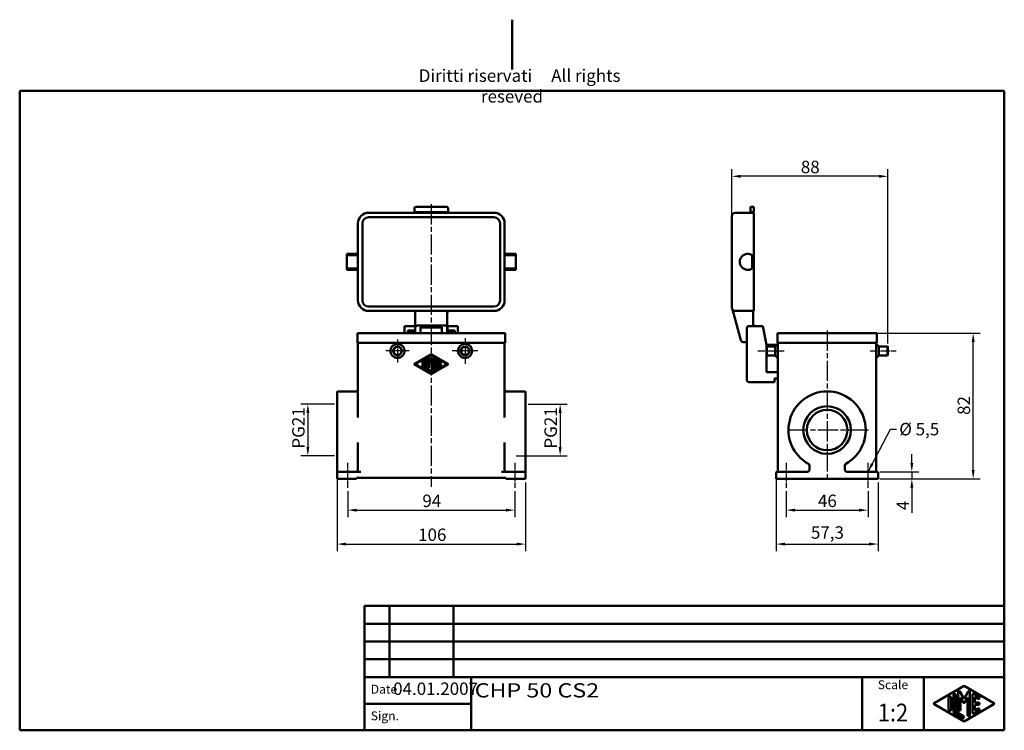
# Model space of a CAD drawing. Extents: x 20 to 574, y 20 to 420.
import ezdxf
from ezdxf.enums import TextEntityAlignment as Align

# ---------------------------------------------------------------- set-up
doc = ezdxf.new("R2010")
doc.units = 0
doc.header["$LTSCALE"] = 2
doc.linetypes.add('CHAIN', pattern=[0.3543, 0.2362, -0.0295, 0.0591, -0.0295])
doc.linetypes.add('DASH_DOT', pattern=[0.37, 0.24, -0.06, 0.01, -0.06])
for name, color, linetype, lineweight in [('Bemaßungen(TC_020513_DIN)', 7, 'Continuous', 25), ('Mittellinie(TC_020513_DIN)', 7, 'DASH_DOT', 25), ('Mittelpunktmarkierung(TC_020513_DIN)', 7, 'Continuous', 25), ('Schraffur', 179, 'Continuous', 9), ('Sichtbare Kanten(TC_020513_DIN)', 7, 'Continuous', 50), ('Skizziergeometrie(ISO)', 7, 'Continuous', 50), ('Symbole(ISO)', 7, 'Continuous', 25), ('Symbole(TC_020513_DIN)', 7, 'Continuous', 35)]:
    doc.layers.add(name, color=color, linetype=linetype, lineweight=lineweight)
doc.styles.add('Aktuell-BSI', font='ARIAL.TTF')
doc.styles.add('Kopie von TC 5 mm', font='ARIAL.TTF', dxfattribs={"width": 1.2})
doc.styles.add('TC 2_5 mm', font='ARIAL.TTF', dxfattribs={"width": 0.9})
doc.styles.add('TC 3_5 mm', font='ARIAL.TTF', dxfattribs={"width": 0.8})
doc.styles.add('TC 5 mm', font='ARIAL.TTF', dxfattribs={"width": 0.9})
doc.dimstyles.new('STANDARD-TC_020513_DIN', dxfattribs={"dimscale": 2, "dimtxt": 3.5, "dimasz": 2.5, "dimexe": 2, "dimexo": 1, "dimgap": 0.8, "dimtad": 1, "dimrnd": 1e-08, "dimzin": 12, "dimtxsty": 'Aktuell-BSI', "dimcen": 0.09, "dimdle": 10, "dimclrd": 7, "dimclre": 7, "dimclrt": 7, "dimadec": 0, "dimazin": 3, "dimtfac": 1, "dimtmove": 0, "dimatfit": 3, "dimfxl": 1, "dimtolj": 1, "dimtzin": 0, "dimlwd": 25, "dimlwe": 25, "dimarcsym": 0})
doc.dimstyles.new('STANDARD-TC_020513_DIN$7', dxfattribs={"dimscale": 2, "dimtxt": 3.5, "dimasz": 2.5, "dimexe": 2, "dimexo": 1, "dimgap": 0.8, "dimtad": 1, "dimrnd": 1e-08, "dimzin": 12, "dimtxsty": 'Aktuell-BSI', "dimcen": 0.09, "dimdle": 10, "dimclrd": 7, "dimclre": 7, "dimclrt": 7, "dimadec": 0, "dimazin": 3, "dimtfac": 1, "dimtmove": 0, "dimatfit": 3, "dimfxl": 1, "dimtolj": 1, "dimtzin": 0, "dimlwd": 25, "dimlwe": 25, "dimarcsym": 0})

# ---------------------------------------------------------------- blocks, each defined once
blk = doc.blocks.new('Ränder Ilme Rahmen A4 quer')
at = {"layer": 'Skizziergeometrie(ISO)'}
for p, q in [((148.5, 210), (148.5, 196)), ((10, 10), (10, 190)), ((10, 190), (287, 190)), ((287, 190), (287, 10)), ((10, 10), (287, 10))]:
    blk.add_line(p, q, dxfattribs=at)
at = {"layer": 'Symbole(ISO)', "color": 7, "insert": (148.5, 196), "char_height": 3.5, "attachment_point": 2, "style": 'TC 2_5 mm'}
blk.add_mtext('\\fISOCPEUR|b0|i0;\\H3.5000;    Diritti riservati     All rights reseved', dxfattribs=at)
blk = doc.blocks.new('Schriftfelder Ilme')
at = {"layer": 'Schraffur'}
h = blk.add_hatch(color=7, dxfattribs=at)
edge = h.paths.add_edge_path()
edge.add_arc((184.66, 19.15), 0.333, 0, 180)
edge.add_line((184.32, 19.15), (184.32, 15.85))
edge.add_arc((184.66, 15.85), 0.333, 180, 360)
edge.add_line((184.99, 15.85), (184.99, 19.15))
h = blk.add_hatch(color=7, dxfattribs=at)
edge = h.paths.add_edge_path()
edge.add_line((188.49, 14.02), (186.32, 15.27))
edge.add_line((186.32, 15.27), (186.32, 19.94))
edge.add_arc((185.99, 19.94), 0.333, 0, 180)
edge.add_line((185.66, 19.94), (185.66, 15.27))
edge.add_arc((186.32, 15.27), 0.667, 180, 240.0184)
edge.add_line((185.99, 14.69), (188.16, 13.44))
edge.add_arc((188.32, 13.73), 0.333, 240.0184, 420.0184)
h = blk.add_hatch(color=7, dxfattribs=at)
edge = h.paths.add_edge_path()
edge.add_line((188.66, 18.85), (187.48, 20.89))
edge.add_arc((187.25, 20.75), 0.265, 30, 180)
edge.add_line((186.99, 20.75), (186.99, 15.85))
edge.add_arc((187.32, 15.85), 0.333, 180, 360)
edge.add_line((187.66, 15.85), (187.66, 19.25))
edge.add_line((187.66, 19.25), (188.51, 17.77))
edge.add_arc((188.66, 17.85), 0.167, 210, 330)
edge.add_line((188.8, 17.77), (189.66, 19.25))
edge.add_line((189.66, 19.25), (189.66, 14.29))
edge.add_arc((189.99, 14.29), 0.333, 180, 360)
edge.add_line((190.32, 14.29), (190.32, 20.75))
edge.add_arc((190.06, 20.75), 0.265, 0, 150)
edge.add_line((189.83, 20.89), (188.66, 18.85))
h = blk.add_hatch(color=7, dxfattribs=at)
edge = h.paths.add_edge_path()
edge.add_arc((192.69, 15.85), 0.333, 299.9816, 479.9816)
edge.add_line((192.52, 16.14), (191.66, 15.63))
edge.add_line((191.66, 15.63), (191.66, 17.17))
edge.add_line((191.66, 17.17), (192.69, 17.17))
edge.add_arc((192.69, 17.5), 0.333, 270, 450)
edge.add_line((192.69, 17.83), (191.66, 17.83))
edge.add_line((191.66, 17.83), (191.66, 19.37))
edge.add_line((191.66, 19.37), (192.52, 18.87))
edge.add_arc((192.69, 19.15), 0.333, 240.0184, 420.0184)
edge.add_line((192.86, 19.44), (191.49, 20.23))
edge.add_arc((191.32, 19.94), 0.333, 60.0184, 180)
edge.add_line((190.99, 19.94), (190.99, 15.06))
edge.add_arc((191.32, 15.06), 0.333, 180, 299.9816)
edge.add_line((191.49, 14.77), (192.86, 15.56))
for p, q in [((185.66, 19.94), (185.66, 15.27)), ((186.32, 15.27), (186.32, 19.94)), ((186.99, 20.75), (186.99, 15.85)), ((188.66, 18.85), (187.48, 20.89)), ((189.83, 20.89), (188.66, 18.85)), ((190.32, 14.29), (190.32, 20.75)), ((190.99, 15.06, 10), (190.99, 19.94, 10)), ((191.49, 20.23, 10), (192.86, 19.44, 10)), ((184.32, 15.85, 10), (184.32, 19.15, 10)), ((184.99, 19.15, 10), (184.99, 15.85, 10)), ((187.66, 19.25), (188.51, 17.77)), ((187.66, 15.85), (187.66, 19.25)), ((188.8, 17.77), (189.66, 19.25)), ((189.66, 19.25), (189.66, 14.29)), ((191.66, 19.37, 10), (191.66, 17.83, 10)), ((192.52, 18.87, 10), (191.66, 19.37, 10)), ((191.66, 17.83, 10), (192.69, 17.83, 10)), ((191.66, 17.17, 10), (191.66, 15.63, 10)), ((192.69, 17.17, 10), (191.66, 17.17, 10)), ((185.99, 14.69), (188.16, 13.44)), ((188.49, 14.02), (186.32, 15.27)), ((192.86, 15.56, 10), (191.49, 14.77, 10)), ((191.66, 15.63, 10), (192.52, 16.14, 10))]:
    blk.add_line(p, q)
for centre, radius, start, end in [((184.66, 19.15, 10), 0.333, 0, 180), ((185.99, 19.94), 0.333, 0, 180), ((187.25, 20.75), 0.265, 30, 180), ((190.06, 20.75), 0.265, 0, 150), ((191.32, 19.94, 10), 0.333, 60.0184, 180), ((192.69, 19.15, 10), 0.333, 240.0184, 60.0184), ((188.66, 17.85), 0.167, 210, 330), ((192.69, 17.5, 10), 0.333, 270, 90), ((184.66, 15.85, 10), 0.333, 180, 0), ((186.32, 15.27), 0.667, 180, 240.0184), ((187.32, 15.85), 0.333, 180, 0), ((188.32, 13.73), 0.333, 240.0184, 60.0184), ((189.99, 14.29), 0.333, 180, 0), ((191.32, 15.06, 10), 0.333, 180, 299.9816), ((192.69, 15.85, 10), 0.333, 299.9816, 119.9816)]:
    blk.add_arc(centre, radius, start, end)
at = {"layer": 'Skizziergeometrie(ISO)'}
for p, q in [((19.98, 45), (199.98, 45)), ((19.98, 45), (19.98, 10)), ((26.98, 45), (26.98, 25)), ((44.98, 45), (44.98, 25)), ((19.98, 40), (199.98, 40)), ((19.98, 35), (199.98, 35)), ((19.98, 30), (199.98, 30)), ((19.98, 25), (199.98, 25)), ((49.98, 10), (49.98, 25)), ((159.98, 25), (159.98, 10)), ((177.33, 25), (177.33, 10)), ((180.24, 17.65), (188.66, 22.5)), ((188.66, 22.5), (197.07, 17.65)), ((185.66, 15.27), (185.66, 19.94)), ((186.32, 19.94), (186.32, 15.27)), ((186.99, 15.85), (186.99, 20.75)), ((187.48, 20.89), (188.66, 18.85)), ((189.83, 20.89), (188.66, 18.85)), ((190.32, 14.29), (190.32, 20.75)), ((190.99, 15.06), (190.99, 19.94)), ((191.49, 20.23), (192.86, 19.44)), ((19.98, 17.5), (49.98, 17.5)), ((188.66, 12.5), (180.24, 17.36)), ((184.32, 15.85), (184.32, 19.15)), ((184.99, 19.15), (184.99, 15.85)), ((187.66, 19.25), (187.66, 15.85)), ((188.51, 17.77), (187.66, 19.25)), ((197.07, 17.36), (188.66, 12.5)), ((189.66, 19.25), (188.8, 17.77)), ((189.66, 14.29), (189.66, 19.25)), ((191.66, 19.37), (191.66, 17.83)), ((192.52, 18.87), (191.66, 19.37)), ((191.66, 17.83), (192.69, 17.83)), ((191.66, 17.17), (191.66, 15.63)), ((192.69, 17.17), (191.66, 17.17)), ((188.16, 13.44), (185.99, 14.69)), ((186.32, 15.27), (188.49, 14.02)), ((192.86, 15.56), (191.49, 14.77)), ((191.66, 15.63), (192.52, 16.14))]:
    blk.add_line(p, q, dxfattribs=at)
for centre, radius, start, end in [((184.66, 19.15), 0.333, 0, 180), ((185.99, 19.94), 0.333, 0, 180), ((187.25, 20.75), 0.265, 30, 180), ((190.06, 20.75), 0.265, 0, 150), ((191.32, 19.94), 0.333, 60.0184, 180), ((192.69, 19.15), 0.333, 240.0184, 60.0184), ((180.32, 17.5), 0.167, 119.9816, 240.0184), ((188.66, 17.85), 0.167, 210, 330), ((192.69, 17.5), 0.333, 270, 90), ((196.99, 17.5), 0.167, 299.9816, 60.0184), ((184.66, 15.85), 0.333, 180, 0), ((186.32, 15.27), 0.667, 180, 240.0184), ((187.32, 15.85), 0.333, 180, 0), ((188.32, 13.73), 0.333, 240.0184, 60.0184), ((189.99, 14.29), 0.333, 180, 0), ((191.32, 15.06), 0.333, 180, 299.9816), ((192.69, 15.85), 0.333, 299.9816, 119.9816)]:
    blk.add_arc(centre, radius, start, end, dxfattribs=at)
at = {"layer": 'Symbole(ISO)', "color": 7}
for s, insert, char_height, width, attachment_point, style in [(' Date', (20.98, 21.25), 2.5, 8.9975, 4, 'TC 2_5 mm'), ('04.01.2007', (39.98, 21.25), 3.5, 20.9533, 5, 'TC 3_5 mm'), ('Scale', (168.66, 22.5), 2.5, 17.3406, 5, 'TC 2_5 mm'), (' Sign.', (20.98, 13.75), 2.5, 8.971, 4, 'TC 2_5 mm')]:
    blk.add_mtext(s, dxfattribs=dict(at, insert=insert, char_height=char_height, width=width, attachment_point=attachment_point, style=style))
at = {"layer": 'Symbole(ISO)', "color": 7, "style": 'Kopie von TC 5 mm', "width": 1.2}
blk.add_attdef('BAUTEILNUMMER', text='', height=4, dxfattribs=at).set_placement((50.98, 21.25), align=Align.MIDDLE_LEFT)
at = {"layer": 'Symbole(ISO)', "color": 7, "style": 'TC 5 mm', "width": 0.9}
blk.add_attdef('FirstViewScale', text='', height=5, dxfattribs=at).set_placement((168.66, 15), align=Align.MIDDLE_CENTER)
blk = doc.blocks.new('*D11')
at = {"layer": 'Bemaßungen(TC_020513_DIN)', "color": 7, "linetype": 'Continuous', "lineweight": 25}
for p, q in [((306.08, 203.58), (328.08, 203.58)), ((324.08, 198.58), (324.08, 179.47)), ((299.27, 174.47), (328.08, 174.47))]:
    blk.add_line(p, q, dxfattribs=at)
at = {"layer": 'Bemaßungen(TC_020513_DIN)', "color": 7, "linetype": 'Continuous'}
for points in [[(323.25, 198.58), (324.92, 198.58), (324.08, 203.58)], [(323.25, 179.47), (324.92, 179.47), (324.08, 174.47)]]:
    blk.add_solid(points, dxfattribs=at)
at = {"layer": 'Defpoints', "color": 0, "linetype": 'Continuous'}
for p in [(304.08, 203.58), (297.27, 174.47), (324.08, 174.47)]:
    blk.add_point(p, dxfattribs=at)
at = {"layer": 'Bemaßungen(TC_020513_DIN)', "color": 7, "linetype": 'Continuous', "lineweight": 25, "insert": (315.24, 176.44), "char_height": 7, "attachment_point": 1, "rotation": 90, "style": 'Aktuell-BSI'}
blk.add_mtext('\\A1; PG21', dxfattribs=at)
blk = doc.blocks.new('*D12')
at = {"layer": 'Bemaßungen(TC_020513_DIN)', "color": 7, "linetype": 'Continuous', "lineweight": 25}
for p, q in [((197.08, 203.58), (178.15, 203.58)), ((182.15, 198.58), (182.15, 179.47)), ((197.08, 174.47), (178.15, 174.47))]:
    blk.add_line(p, q, dxfattribs=at)
at = {"layer": 'Bemaßungen(TC_020513_DIN)', "color": 7, "linetype": 'Continuous'}
for points in [[(181.32, 198.58), (182.98, 198.58), (182.15, 203.58)], [(181.32, 179.47), (182.98, 179.47), (182.15, 174.47)]]:
    blk.add_solid(points, dxfattribs=at)
at = {"layer": 'Defpoints', "color": 0, "linetype": 'Continuous'}
for p in [(199.08, 203.58), (182.15, 174.47), (199.08, 174.47)]:
    blk.add_point(p, dxfattribs=at)
at = {"layer": 'Bemaßungen(TC_020513_DIN)', "color": 7, "linetype": 'Continuous', "lineweight": 25, "insert": (173.31, 176.44), "char_height": 7, "attachment_point": 1, "rotation": 90, "style": 'Aktuell-BSI'}
blk.add_mtext('\\A1; PG21', dxfattribs=at)
blk = doc.blocks.new('*D13')
at = {"layer": 'Bemaßungen(TC_020513_DIN)', "color": 7, "linetype": 'Continuous', "lineweight": 25}
for p, q in [((198.58, 161.27), (198.58, 120.83)), ((304.58, 159.52), (304.58, 120.83)), ((203.58, 124.83), (299.58, 124.83))]:
    blk.add_line(p, q, dxfattribs=at)
at = {"layer": 'Bemaßungen(TC_020513_DIN)', "color": 7, "linetype": 'Continuous'}
for points in [[(203.58, 125.66), (203.58, 124), (198.58, 124.83)], [(299.58, 125.66), (299.58, 124), (304.58, 124.83)]]:
    blk.add_solid(points, dxfattribs=at)
at = {"layer": 'Defpoints', "color": 0, "linetype": 'Continuous'}
for p in [(198.58, 163.27), (304.58, 161.52), (304.58, 124.83)]:
    blk.add_point(p, dxfattribs=at)
at = {"layer": 'Bemaßungen(TC_020513_DIN)', "color": 7, "linetype": 'Continuous', "lineweight": 25, "insert": (244.18, 133.58), "char_height": 7, "attachment_point": 1, "style": 'Aktuell-BSI'}
blk.add_mtext('\\A1;106', dxfattribs=at)
blk = doc.blocks.new('*D14')
at = {"layer": 'Bemaßungen(TC_020513_DIN)', "color": 7, "linetype": 'Continuous', "lineweight": 25}
for p, q in [((204.58, 154.52), (204.58, 139.93)), ((298.58, 154.52), (298.58, 139.93)), ((209.58, 143.93), (293.58, 143.93))]:
    blk.add_line(p, q, dxfattribs=at)
at = {"layer": 'Bemaßungen(TC_020513_DIN)', "color": 7, "linetype": 'Continuous'}
for points in [[(209.58, 144.76), (209.58, 143.09), (204.58, 143.93)], [(293.58, 144.76), (293.58, 143.09), (298.58, 143.93)]]:
    blk.add_solid(points, dxfattribs=at)
at = {"layer": 'Defpoints', "color": 0, "linetype": 'Continuous'}
for p in [(204.58, 156.52), (298.58, 156.52), (298.58, 143.93)]:
    blk.add_point(p, dxfattribs=at)
at = {"layer": 'Bemaßungen(TC_020513_DIN)', "color": 7, "linetype": 'Continuous', "lineweight": 25, "insert": (246.58, 152.67), "char_height": 7, "attachment_point": 1, "style": 'Aktuell-BSI'}
blk.add_mtext('\\A1;94', dxfattribs=at)
blk = doc.blocks.new('*D15')
at = {"layer": 'Bemaßungen(TC_020513_DIN)', "color": 7, "linetype": 'Continuous', "lineweight": 25}
for p, q in [((445.66, 161.27), (445.66, 120.83)), ((502.96, 159.52), (502.96, 120.83)), ((450.66, 124.83), (497.96, 124.83))]:
    blk.add_line(p, q, dxfattribs=at)
at = {"layer": 'Bemaßungen(TC_020513_DIN)', "color": 7, "linetype": 'Continuous'}
for points in [[(450.66, 125.66), (450.66, 124), (445.66, 124.83)], [(497.96, 125.66), (497.96, 124), (502.96, 124.83)]]:
    blk.add_solid(points, dxfattribs=at)
at = {"layer": 'Defpoints', "color": 0, "linetype": 'Continuous'}
for p in [(445.66, 163.27), (502.96, 161.52), (502.96, 124.83)]:
    blk.add_point(p, dxfattribs=at)
at = {"layer": 'Bemaßungen(TC_020513_DIN)', "color": 7, "linetype": 'Continuous', "lineweight": 25, "insert": (465.21, 134.84), "char_height": 7, "attachment_point": 1, "style": 'Aktuell-BSI'}
blk.add_mtext('\\A1;57,3', dxfattribs=at)
blk = doc.blocks.new('*D16')
at = {"layer": 'Bemaßungen(TC_020513_DIN)', "color": 7, "linetype": 'Continuous', "lineweight": 25}
for p, q in [((451.31, 154.52), (451.31, 139.93)), ((497.31, 154.52), (497.31, 139.93)), ((456.31, 143.93), (492.31, 143.93))]:
    blk.add_line(p, q, dxfattribs=at)
at = {"layer": 'Bemaßungen(TC_020513_DIN)', "color": 7, "linetype": 'Continuous'}
for points in [[(456.31, 144.76), (456.31, 143.09), (451.31, 143.93)], [(492.31, 144.76), (492.31, 143.09), (497.31, 143.93)]]:
    blk.add_solid(points, dxfattribs=at)
at = {"layer": 'Defpoints', "color": 0, "linetype": 'Continuous'}
for p in [(451.31, 156.52), (497.31, 156.52), (497.31, 143.93)]:
    blk.add_point(p, dxfattribs=at)
at = {"layer": 'Bemaßungen(TC_020513_DIN)', "color": 7, "linetype": 'Continuous', "lineweight": 25, "insert": (469.15, 152.67), "char_height": 7, "attachment_point": 1, "style": 'Aktuell-BSI'}
blk.add_mtext('\\A1;46', dxfattribs=at)
blk = doc.blocks.new('*D17')
at = {"layer": 'Bemaßungen(TC_020513_DIN)', "color": 7, "linetype": 'Continuous', "lineweight": 25}
for p, q in [((498.21, 243.52), (560.49, 243.52)), ((556.49, 166.52), (556.49, 238.52)), ((503.96, 161.52), (560.49, 161.52))]:
    blk.add_line(p, q, dxfattribs=at)
at = {"layer": 'Bemaßungen(TC_020513_DIN)', "color": 7, "linetype": 'Continuous'}
for points in [[(555.66, 238.52), (557.32, 238.52), (556.49, 243.52)], [(555.66, 166.52), (557.32, 166.52), (556.49, 161.52)]]:
    blk.add_solid(points, dxfattribs=at)
at = {"layer": 'Defpoints', "color": 0, "linetype": 'Continuous'}
for p in [(496.21, 243.52), (556.49, 243.52), (501.96, 161.52)]:
    blk.add_point(p, dxfattribs=at)
at = {"layer": 'Bemaßungen(TC_020513_DIN)', "color": 7, "linetype": 'Continuous', "lineweight": 25, "insert": (547.74, 197.54), "char_height": 7, "attachment_point": 1, "rotation": 90, "style": 'Aktuell-BSI'}
blk.add_mtext('\\A1;82', dxfattribs=at)
blk = doc.blocks.new('*D18')
at = {"layer": 'Bemaßungen(TC_020513_DIN)', "color": 7, "linetype": 'Continuous', "lineweight": 25}
for p, q in [((420.66, 307.32), (420.66, 335.85)), ((508.46, 237.77), (508.46, 335.85)), ((503.46, 331.85), (425.66, 331.85))]:
    blk.add_line(p, q, dxfattribs=at)
at = {"layer": 'Bemaßungen(TC_020513_DIN)', "color": 7, "linetype": 'Continuous'}
for points in [[(425.66, 332.68), (425.66, 331.01), (420.66, 331.85)], [(503.46, 332.68), (503.46, 331.01), (508.46, 331.85)]]:
    blk.add_solid(points, dxfattribs=at)
at = {"layer": 'Defpoints', "color": 0, "linetype": 'Continuous'}
for p in [(420.66, 331.85), (420.66, 305.32), (508.46, 235.77)]:
    blk.add_point(p, dxfattribs=at)
at = {"layer": 'Bemaßungen(TC_020513_DIN)', "color": 7, "linetype": 'Continuous', "lineweight": 25, "insert": (459.53, 340.59), "char_height": 7, "attachment_point": 1, "style": 'Aktuell-BSI'}
blk.add_mtext('\\A1;88', dxfattribs=at)
blk = doc.blocks.new('*D19')
at = {"layer": 'Bemaßungen(TC_020513_DIN)', "color": 7, "linetype": 'Continuous', "lineweight": 25}
for p, q in [((521.96, 170.52), (521.96, 175.52)), ((503.96, 165.52), (525.96, 165.52)), ((503.96, 161.52), (525.96, 161.52)), ((521.96, 165.52), (521.96, 161.52)), ((521.96, 156.52), (521.96, 142.34))]:
    blk.add_line(p, q, dxfattribs=at)
at = {"layer": 'Bemaßungen(TC_020513_DIN)', "color": 7, "linetype": 'Continuous'}
for points in [[(521.12, 170.52), (522.79, 170.52), (521.96, 165.52)], [(521.12, 156.52), (522.79, 156.52), (521.96, 161.52)]]:
    blk.add_solid(points, dxfattribs=at)
at = {"layer": 'Defpoints', "color": 0, "linetype": 'Continuous'}
for p in [(501.96, 165.52), (501.96, 161.52), (521.96, 161.52)]:
    blk.add_point(p, dxfattribs=at)
at = {"layer": 'Bemaßungen(TC_020513_DIN)', "color": 7, "linetype": 'Continuous', "lineweight": 25, "insert": (513.36, 143.94), "char_height": 7, "attachment_point": 1, "rotation": 90, "style": 'Aktuell-BSI'}
blk.add_mtext('\\A1;4', dxfattribs=at)

msp = doc.modelspace()

# ---------------------------------------------------------------- linework, layer by layer
at = {"layer": 'Mittellinie(TC_020513_DIN)', "linetype": 'CHAIN', "ltscale": 23.990969}
msp.add_line((251.582, 316.137), (251.582, 157.015), dxfattribs=at)
at = {"layer": 'Mittellinie(TC_020513_DIN)', "linetype": 'CHAIN', "ltscale": 8.195055}
for p, q in [((435.406, 233.525), (450.156, 233.525)), ((498.456, 233.525), (513.206, 233.525))]:
    msp.add_line(p, q, dxfattribs=at)
at = {"layer": 'Mittellinie(TC_020513_DIN)', "linetype": 'CHAIN', "ltscale": 7.778352}
for p, q in [((204.582, 156.525), (204.582, 170.525)), ((298.582, 170.525), (298.582, 156.525)), ((451.306, 170.525), (451.306, 156.525)), ((497.306, 156.525), (497.306, 170.525))]:
    msp.add_line(p, q, dxfattribs=at)
at = {"layer": 'Mittelpunktmarkierung(TC_020513_DIN)', "linetype": 'CHAIN', "ltscale": 23.990969}
for p, q in [((474.306, 244.971), (474.306, 160.429)), ((497.499, 189.025), (451.347, 189.025))]:
    msp.add_line(p, q, dxfattribs=at)
at = {"layer": 'Mittelpunktmarkierung(TC_020513_DIN)', "linetype": 'CHAIN', "ltscale": 7.222748}
for p, q in [((232.582, 240.025), (232.582, 227.025)), ((239.082, 233.525), (226.082, 233.525))]:
    msp.add_line(p, q, dxfattribs=at)
at = {"layer": 'Mittelpunktmarkierung(TC_020513_DIN)', "linetype": 'CHAIN', "ltscale": 8.056153}
for p, q in [((270.582, 240.775), (270.582, 226.275)), ((277.832, 233.525), (263.332, 233.525))]:
    msp.add_line(p, q, dxfattribs=at)
at = {"layer": 'Sichtbare Kanten(TC_020513_DIN)'}
for p, q in [((286.832, 311.325), (216.332, 311.325)), ((242.082, 311.675), (242.082, 313.675)), ((261.082, 311.675), (242.082, 311.675)), ((243.082, 314.675), (260.082, 314.675)), ((261.082, 313.675), (261.082, 311.675)), ((433.156, 311.325), (422.656, 311.325)), ((433.156, 314.675), (431.156, 314.675)), ((431.156, 313.675), (431.156, 314.675)), ((431.156, 313.675), (431.156, 311.675)), ((431.156, 311.675), (433.156, 311.675)), ((433.156, 314.675), (433.156, 313.675)), ((433.156, 311.675), (433.156, 313.675)), ((433.156, 305.325), (433.156, 311.325)), ((210.332, 305.325), (210.332, 262.025)), ((212.832, 262.025), (212.832, 305.325)), ((216.332, 308.825), (286.832, 308.825)), ((290.332, 305.325), (290.332, 262.025)), ((292.832, 262.025), (292.832, 305.325)), ((420.656, 305.325), (420.656, 309.325)), ((420.656, 305.325), (420.656, 262.025)), ((433.156, 305.325), (433.156, 262.025)), ((204.082, 288.175), (204.082, 287.416)), ((204.082, 288.175), (210.332, 288.175)), ((292.832, 288.175), (299.082, 288.175)), ((299.082, 288.175), (299.082, 287.416)), ((210.332, 287.416), (204.082, 287.416)), ((204.082, 279.933), (204.082, 287.416)), ((292.832, 287.416), (299.082, 287.416)), ((299.082, 279.933), (299.082, 287.416)), ((432.156, 279.933), (432.156, 287.416)), ((210.332, 279.933), (204.082, 279.933)), ((204.082, 279.933), (204.082, 279.175)), ((204.082, 279.175), (210.332, 279.175)), ((292.832, 279.933), (299.082, 279.933)), ((292.832, 279.175), (299.082, 279.175)), ((299.082, 279.933), (299.082, 279.175)), ((420.656, 258.025), (420.656, 262.025)), ((433.156, 256.025), (433.156, 262.025)), ((286.832, 258.525), (216.332, 258.525)), ((216.332, 256.025), (286.832, 256.025)), ((242.582, 255.025), (242.582, 246.767)), ((260.582, 246.767), (260.582, 255.025)), ((421.134, 256.607), (421.627, 254.766)), ((433.156, 256.025), (422.656, 256.025)), ((432.656, 255.025), (432.656, 256.025)), ((432.656, 255.025), (432.656, 247.525)), ((421.627, 254.766), (425.681, 239.636)), ((236.582, 247.525), (242.432, 247.525)), ((236.582, 247.525), (236.582, 243.525)), ((238.332, 245.05), (242.432, 245.05)), ((238.332, 243.525), (238.332, 245.05)), ((238.332, 244.525), (242.432, 244.525)), ((238.582, 243.525), (238.582, 244.525)), ((242.432, 245.05), (242.432, 247.525)), ((242.432, 244.525), (242.432, 245.05)), ((242.432, 244.525), (242.582, 244.525)), ((242.582, 246.767), (242.582, 246.386)), ((242.582, 246.386), (242.582, 243.525)), ((259.582, 247.774), (243.582, 247.774)), ((245.582, 246.852), (257.582, 246.852)), ((245.582, 246.852), (245.582, 246.797)), ((245.582, 246.797), (257.582, 246.797)), ((245.582, 246.797), (245.582, 243.525)), ((257.582, 246.797), (257.582, 246.852)), ((257.582, 243.525), (257.582, 246.797)), ((260.582, 246.386), (260.582, 246.767)), ((260.582, 243.525), (260.582, 246.386)), ((260.582, 244.525), (260.732, 244.525)), ((260.732, 247.525), (266.582, 247.525)), ((260.732, 247.525), (260.732, 245.05)), ((260.732, 245.05), (260.732, 244.525)), ((260.732, 245.05), (264.832, 245.05)), ((260.732, 244.525), (264.832, 244.525)), ((264.582, 244.525), (264.582, 243.525)), ((264.832, 245.05), (264.832, 243.525)), ((266.582, 243.525), (266.582, 247.525)), ((429.156, 217.025), (429.156, 246.525)), ((430.156, 247.525), (438.106, 247.525)), ((434.688, 247.525), (432.656, 247.774)), ((438.106, 247.525), (440.106, 237.025)), ((210.082, 243.525), (216.082, 243.525)), ((210.082, 238.025), (210.082, 243.525)), ((287.082, 243.525), (216.082, 243.525)), ((287.082, 243.525), (293.082, 243.525)), ((293.082, 238.025), (293.082, 243.525)), ((427.13, 238.525), (429.156, 238.525)), ((446.406, 243.525), (452.406, 243.525)), ((446.406, 238.025), (446.406, 243.525)), ((496.206, 243.525), (452.406, 243.525)), ((496.206, 243.525), (502.206, 243.525)), ((502.206, 238.025), (502.206, 243.525)), ((210.082, 238.025), (216.082, 238.025)), ((210.332, 238.025), (210.332, 196.013)), ((287.082, 238.025), (216.082, 238.025)), ((287.082, 238.025), (293.082, 238.025)), ((292.832, 238.025), (292.832, 196.013)), ((440.106, 221.525), (440.106, 237.025)), ((440.106, 237.025), (446.156, 237.025)), ((440.156, 235.775), (440.406, 236.025)), ((440.156, 231.275), (440.156, 235.775)), ((440.406, 231.025), (440.406, 236.025)), ((440.406, 236.025), (445.156, 236.025)), ((445.156, 236.025), (446.656, 237.525)), ((445.156, 231.025), (445.156, 236.025)), ((446.406, 238.025), (452.406, 238.025)), ((446.656, 238.025), (446.656, 166.525)), ((496.206, 238.025), (452.406, 238.025)), ((496.206, 238.025), (502.206, 238.025)), ((501.956, 238.025), (501.956, 166.525)), ((503.456, 236.025), (501.956, 237.525)), ((503.456, 231.025), (503.456, 236.025)), ((503.456, 236.025), (508.206, 236.025)), ((508.206, 231.025), (508.206, 236.025)), ((508.456, 235.775), (508.206, 236.025)), ((508.456, 231.275), (508.456, 235.775)), ((241.832, 226.025), (251.582, 231.65)), ((251.582, 231.217), (242.583, 226.025)), ((246.632, 224.338), (246.632, 227.711)), ((247.382, 227.711), (247.382, 224.338)), ((248.132, 223.472), (248.132, 228.577)), ((248.882, 228.577), (248.882, 223.689)), ((249.707, 224.338), (249.707, 229.485)), ((250.386, 229.705), (251.582, 228.053)), ((251.582, 226.775), (250.457, 228.328)), ((250.457, 228.328), (250.457, 224.338)), ((251.582, 231.65), (261.332, 226.025)), ((260.582, 226.025), (251.582, 231.217)), ((251.582, 228.053), (252.778, 229.705)), ((252.707, 228.328), (251.582, 226.775)), ((252.707, 222.564), (252.707, 228.328)), ((253.457, 229.485), (253.457, 222.564)), ((254.207, 223.429), (254.207, 228.62)), ((254.77, 228.945), (257.02, 227.647)), ((256.645, 226.997), (254.957, 227.971)), ((254.957, 227.971), (254.957, 226.4)), ((440.156, 231.275), (440.406, 231.025)), ((440.406, 231.025), (445.156, 231.025)), ((445.156, 231.025), (446.656, 229.525)), ((503.456, 231.025), (501.956, 229.525)), ((503.456, 231.025), (508.206, 231.025)), ((508.456, 231.275), (508.206, 231.025)), ((251.582, 220.4), (241.832, 226.025)), ((242.583, 226.025), (251.582, 220.832)), ((251.395, 221.374), (248.32, 223.148)), ((248.882, 223.689), (251.77, 222.023)), ((261.332, 226.025), (251.582, 220.4)), ((251.582, 220.832), (260.582, 226.025)), ((257.02, 224.402), (254.77, 223.104)), ((254.957, 226.4), (256.832, 226.4)), ((256.832, 225.65), (254.957, 225.65)), ((254.957, 225.65), (254.957, 224.078)), ((254.957, 224.078), (256.645, 225.052)), ((446.656, 221.525), (440.106, 221.525)), ((446.656, 218.025), (444.656, 218.025)), ((444.656, 218.025), (444.656, 216.025)), ((209.332, 210.775), (199.082, 210.775)), ((304.082, 210.775), (293.832, 210.775)), ((444.656, 216.025), (430.156, 216.025)), ((198.582, 170.424), (198.582, 210.275)), ((304.582, 210.275), (304.582, 170.424)), ((210.332, 182.036), (210.332, 166.525)), ((292.832, 182.036), (292.832, 166.525)), ((198.582, 170.424), (198.582, 169.111)), ((198.582, 169.111), (198.582, 166.525)), ((198.582, 166.525), (198.582, 165.025)), ((304.582, 169.111), (304.582, 170.424)), ((304.582, 166.525), (304.582, 169.111)), ((304.582, 165.025), (304.582, 166.525)), ((446.656, 166.525), (446.656, 165.524)), ((464.306, 169.111), (464.306, 166.525)), ((484.306, 166.525), (484.306, 169.111)), ((501.956, 165.524), (501.956, 166.525)), ((198.582, 165.025), (198.582, 161.525)), ((199.582, 161.525), (198.582, 161.525)), ((199.082, 165.525), (199.582, 165.525)), ((209.314, 165.525), (199.582, 165.525)), ((209.314, 161.525), (199.582, 161.525)), ((209.314, 165.525), (209.564, 165.525)), ((209.582, 161.525), (209.314, 161.525)), ((210.832, 165.525), (209.564, 165.525)), ((209.582, 161.525), (209.582, 162.025)), ((209.814, 162.025), (209.582, 162.025)), ((209.814, 162.025), (211.082, 162.025)), ((211.582, 165.525), (210.832, 165.525)), ((211.082, 162.025), (211.582, 162.025)), ((212.002, 165.525), (211.582, 165.525)), ((291.582, 162.025), (211.582, 162.025)), ((291.582, 165.525), (291.162, 165.525)), ((292.332, 165.525), (291.582, 165.525)), ((291.582, 162.025), (292.082, 162.025)), ((293.35, 162.025), (292.082, 162.025)), ((293.6, 165.525), (292.332, 165.525)), ((293.582, 162.025), (293.35, 162.025)), ((293.582, 162.025), (293.582, 161.525)), ((293.85, 161.525), (293.582, 161.525)), ((293.6, 165.525), (293.85, 165.525)), ((303.582, 165.525), (293.85, 165.525)), ((293.85, 161.525), (303.582, 161.525)), ((303.582, 165.525), (304.082, 165.525)), ((304.582, 161.525), (303.582, 161.525)), ((304.582, 161.525), (304.582, 165.025)), ((445.656, 165.025), (445.656, 161.525)), ((446.656, 161.525), (445.656, 161.525)), ((446.156, 165.525), (446.656, 165.525)), ((463.306, 165.525), (446.656, 165.525)), ((446.656, 161.525), (501.956, 161.525)), ((501.956, 165.525), (485.306, 165.525)), ((501.956, 165.525), (502.456, 165.525)), ((502.956, 161.525), (501.956, 161.525)), ((502.956, 161.525), (502.956, 165.025))]:
    msp.add_line(p, q, dxfattribs=at)
at = {"layer": 'Sichtbare Kanten(TC_020513_DIN)', "flags": 128}
msp.add_lwpolyline([(420.998, 256.907), (421.005, 256.897), (421.011, 256.886), (421.018, 256.875), (421.025, 256.864), (421.032, 256.853), (421.038, 256.842), (421.044, 256.83), (421.051, 256.819), (421.057, 256.807), (421.063, 256.795), (421.069, 256.783), (421.074, 256.771), (421.08, 256.759), (421.086, 256.746), (421.091, 256.733), (421.096, 256.72), (421.102, 256.707), (421.107, 256.694), (421.112, 256.68), (421.116, 256.666), (421.121, 256.652), (421.126, 256.637), (421.13, 256.622), (421.134, 256.607)], dxfattribs=at)
at = {"layer": 'Sichtbare Kanten(TC_020513_DIN)'}
for centre, radius in [((232.582, 233.525), 4), ((232.582, 233.525), 2.5), ((232.582, 233.525), 2.25), ((270.582, 233.525), 4), ((270.582, 233.525), 2.5), ((270.582, 233.525), 2.25), ((474.306, 189.025), 13.39), ((474.306, 189.025), 11.39)]:
    msp.add_circle(centre, radius, dxfattribs=at)
for centre, radius, start, end in [((216.332, 305.325), 6, 90, 180), ((243.082, 313.675), 1, 90, 180), ((260.082, 313.675), 1, 0, 90), ((286.832, 305.325), 6, 0, 90), ((422.656, 309.325), 2, 90, 180), ((216.332, 305.325), 3.5, 90, 180), ((286.832, 305.325), 3.5, 0, 90), ((429.656, 283.675), 4.5, 56.25101, 303.74899), ((216.332, 262.025), 6, 180, 270), ((216.332, 262.025), 3.5, 180, 270), ((286.832, 262.025), 6, 270, 0), ((286.832, 262.025), 3.5, 270, 0), ((241.582, 255.025), 1, 0, 90), ((261.582, 255.025), 1, 90, 180), ((422.656, 258.025), 2, 180, 270), ((430.156, 246.525), 1, 90, 180), ((427.13, 240.025), 1.5, 195, 270), ((247.007, 227.711), 0.375, 0, 180), ((248.507, 228.577), 0.375, 0, 180), ((250.082, 229.485), 0.375, 35.90958, 180), ((253.082, 229.485), 0.375, 0, 144.09042), ((254.582, 228.62), 0.375, 60.01836, 180), ((256.832, 227.322), 0.375, 240.01836, 60.01836), ((247.007, 224.338), 0.375, 180, 0), ((248.507, 223.472), 0.375, 180, 240.01836), ((250.082, 224.338), 0.375, 180, 0), ((251.582, 221.698), 0.375, 240.01836, 60.01836), ((253.082, 222.564), 0.375, 180, 0), ((254.582, 223.429), 0.375, 180, 299.98164), ((256.832, 224.727), 0.375, 299.98164, 119.98164), ((256.832, 226.025), 0.375, 270, 90), ((430.156, 217.025), 1, 180, 270), ((199.082, 210.275), 0.5, 90, 180), ((209.332, 211.775), 1, 270, 0), ((293.832, 211.775), 1, 180, 270), ((304.082, 210.275), 0.5, 0, 90), ((474.306, 189.025), 21.75, 298.91532, 241.08468), ((209.332, 166.525), 1, 270, 0), ((293.832, 166.525), 1, 180, 270), ((463.306, 166.525), 1, 270, 0), ((463.306, 169.111), 1, 0, 61.08468), ((485.306, 169.111), 1, 118.91532, 180), ((485.306, 166.525), 1, 180, 270), ((199.082, 165.025), 0.5, 90, 180), ((304.082, 165.025), 0.5, 0, 90), ((446.156, 165.025), 0.5, 90, 180), ((502.456, 165.025), 0.5, 0, 90)]:
    msp.add_arc(centre, radius, start, end, dxfattribs=at)
for centre, start_param, end_param in [((243.582, 246.767), 0, 1.5707963), ((259.582, 246.767), 4.712389, 6.2831853)]:
    msp.add_ellipse(centre, major_axis=(0, 1.008), ratio=0.9925462, start_param=start_param, end_param=end_param, dxfattribs=at)

# ---------------------------------------------------------------- block references
at = {"xscale": 2, "yscale": 2, "zscale": 2}
msp.add_blockref('Ränder Ilme Rahmen A4 quer', (0, 0), dxfattribs=at)
msp.add_blockref('Schriftfelder Ilme', (174.04, -0.001), dxfattribs=at).add_auto_attribs({'FirstViewScale': '1:2', 'BAUTEILNUMMER': 'CHP 50 CS2'})

# ---------------------------------------------------------------- texts
at = {"layer": 'Symbole(TC_020513_DIN)', "color": 7, "insert": (514.91, 193.034), "char_height": 7, "width": 23.91311, "attachment_point": 1, "style": 'Aktuell-BSI'}
msp.add_mtext('{Ø 5,5}', dxfattribs=at)

# ---------------------------------------------------------------- dimensions: what is measured, and where the dimension line sits
at = {"layer": 'Bemaßungen(TC_020513_DIN)', "color": 7, "linetype": 'Continuous', "lineweight": 25}
for base, p1, p2, angle, override, picture, middle in [((420.656, 331.846), (508.456, 235.775), (420.656, 305.325), 180, {"dimdec": 0, "dimtp": 0, "dimtm": 0, "dimtdec": 2}, '*D18', (464.556, 331.846)), ((556.491, 243.525), (501.956, 161.525), (496.206, 243.525), 270, {"dimdec": 2, "dimtp": 0, "dimtm": 0, "dimtdec": 2}, '*D17', (556.491, 202.525)), ((521.956, 161.525), (501.956, 165.525), (501.956, 161.525), 90, {"dimdec": 2, "dimtp": 0, "dimtm": 0, "dimtdec": 2}, '*D19', (521.956, 146.359)), ((304.582, 124.828), (198.582, 163.275), (304.582, 161.525), 180, {"dimdec": 2, "dimtp": 0, "dimtm": 0, "dimtdec": 2}, '*D13', (251.582, 124.828)), ((298.582, 143.925), (204.582, 156.525), (298.582, 156.525), 180, {"dimdec": 2, "dimtp": 0, "dimtm": 0, "dimtdec": 2}, '*D14', (251.582, 143.925)), ((497.306, 143.925), (451.306, 156.525), (497.306, 156.525), 180, {"dimdec": 2, "dimtp": 0, "dimtm": 0, "dimtdec": 2}, '*D16', (474.306, 143.925))]:
    dim = msp.add_linear_dim(base=base, p1=p1, p2=p2, angle=angle, dimstyle='STANDARD-TC_020513_DIN', override=override, dxfattribs=at)
    dim.commit()
    dim.dimension.update_dxf_attribs({"geometry": picture, "text_midpoint": middle, "dimtype": 160})
for base, p1, p2, picture, middle in [((182.151, 174.473), (199.082, 203.577), (199.082, 174.473), '*D12', (182.151, 189.025)), ((324.082, 174.473), (304.082, 203.577), (297.265, 174.473), '*D11', (324.082, 189.025))]:
    dim = msp.add_linear_dim(base=base, p1=p1, p2=p2, angle=90, text=' PG21', dimstyle='STANDARD-TC_020513_DIN', override={"dimdec": 2, "dimtp": 0, "dimtm": 0, "dimtdec": 2}, dxfattribs=at)
    dim.commit()
    dim.dimension.update_dxf_attribs({"geometry": picture, "text_midpoint": middle, "dimtype": 160})
dim = msp.add_linear_dim(base=(502.956, 124.828), p1=(445.656, 163.275), p2=(502.956, 161.525), dimstyle='STANDARD-TC_020513_DIN', override={"dimdec": 2, "dimtp": 0, "dimtm": 0, "dimtdec": 2}, dxfattribs=at)
dim.commit()
dim.dimension.update_dxf_attribs({"geometry": '*D15', "text_midpoint": (474.306, 124.828), "dimtype": 160})

# ---------------------------------------------------------------- leaders
at = {"layer": 'Symbole(TC_020513_DIN)', "color": 7, "linetype": 'Continuous', "lineweight": 25, "annotation_type": 0, "has_hookline": 1, "hookline_direction": 1, "text_width": 23.13}
msp.add_leader([(497.306, 165.525), (509.91, 189.534), (513.31, 189.534)], dimstyle='STANDARD-TC_020513_DIN$7', override={"dimtad": 0}, dxfattribs=at)

doc.saveas('drawing.dxf')
